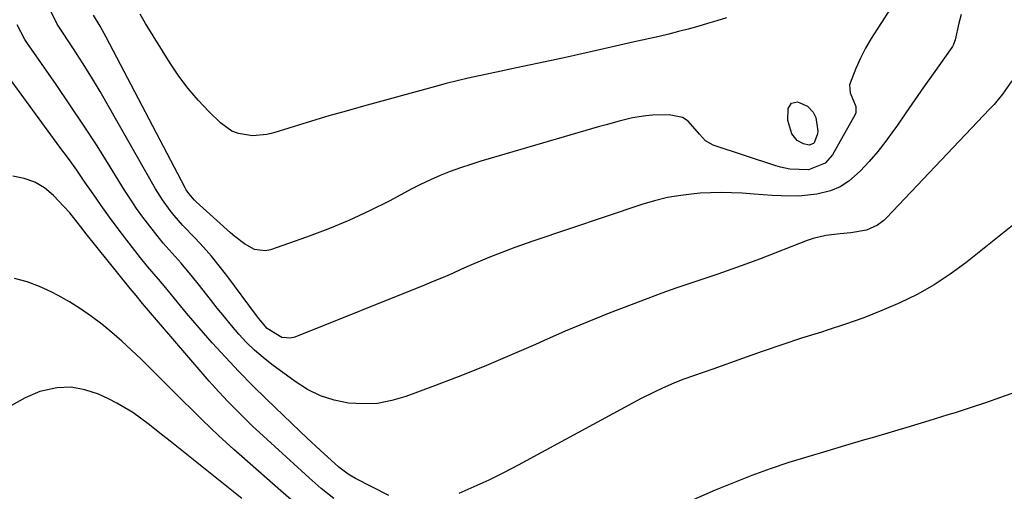
# Model space of a CAD drawing. Units: inches. Extents: x 1900162 to 1905485, y 422025 to 427345.
# Drawn here: x 1904889 to 1905147, y 425708 to 425831 of the extents above; entities that cross this region are included whole.
import ezdxf

# ---------------------------------------------------------------- set-up
doc = ezdxf.new("R2010")
doc.units = ezdxf.units.IN
doc.header["$MEASUREMENT"] = 0
doc.layers.add('7', color=7, linetype='Continuous')
doc.layers.add('8', color=7, linetype='Continuous')

msp = doc.modelspace()

# ---------------------------------------------------------------- linework, layer by layer
at = {"layer": '7', "color": 18}
for points in [[(1905135.86, 425832.65, 1766), (1905135.22, 425830.36, 1766), (1905134.22, 425826.03, 1766), (1905133.84, 425824.81, 1766), (1905133.56, 425824.25, 1766), (1905133.39, 425823.99, 1766), (1905128.51, 425817.15, 1766), (1905126.1, 425813.74, 1766), (1905123.7, 425810.33, 1766), (1905121.32, 425806.89, 1766), (1905118.96, 425803.45, 1766), (1905118.15, 425802.26, 1766), (1905116.13, 425799.46, 1766), (1905114.02, 425796.74, 1766), (1905111.76, 425794.14, 1766), (1905109.41, 425791.62, 1766), (1905106.42, 425788.97, 1766), (1905104.14, 425787.5, 1766), (1905101.64, 425786.48, 1766), (1905098.04, 425785.61, 1766), (1905093.37, 425785.09, 1766), (1905088.67, 425785.12, 1766), (1905086.31, 425785.27, 1766), (1905081.6, 425785.6, 1766), (1905078.46, 425785.84, 1766), (1905075.71, 425785.98, 1766), (1905072.97, 425786.04, 1766), (1905070.22, 425785.97, 1766), (1905067.47, 425785.82, 1766), (1905065.92, 425785.7, 1766), (1905062.43, 425785.29, 1766), (1905058.96, 425784.72, 1766), (1905055.56, 425783.89, 1766), (1905052.18, 425782.89, 1766), (1905023.65, 425773.27, 1766), (1905019.01, 425771.64, 1766), (1905016.71, 425770.78, 1766), (1905012.14, 425768.98, 1766), (1905007.61, 425767.07, 1766), (1905005.03, 425765.92, 1766), (1905002.62, 425764.85, 1766), (1905000.2, 425763.8, 1766), (1904997.76, 425762.78, 1766), (1904995.32, 425761.78, 1766), (1904961.4, 425748.16, 1766), (1904960.23, 425747.87, 1766), (1904957.95, 425748.03, 1766), (1904954.1, 425750.45, 1766), (1904951.89, 425753.11, 1766), (1904951.37, 425753.79, 1766), (1904943.52, 425764.33, 1766), (1904941.56, 425766.85, 1766), (1904939.54, 425769.32, 1766), (1904937.43, 425771.71, 1766), (1904935.26, 425774.05, 1766), (1904932.03, 425777.43, 1766), (1904929.77, 425780, 1766), (1904928.69, 425781.33, 1766), (1904926.68, 425784.09, 1766), (1904924.88, 425786.99, 1766), (1904912.6, 425808.66, 1766), (1904910.39, 425812.47, 1766), (1904908.12, 425816.25, 1766), (1904905.78, 425819.99, 1766), (1904903.39, 425823.7, 1766), (1904899.12, 425830.16, 1766), (1904897.23, 425834.03, 1766)], [(1905117.32, 425834.26, 1768), (1905115.13, 425830.79, 1768), (1905113.83, 425828.84, 1768), (1905112.28, 425826.36, 1768), (1905110.82, 425823.82, 1768), (1905109.51, 425821.2, 1768), (1905108.29, 425818.54, 1768), (1905106.63, 425814.2, 1768), (1905106.74, 425812.11, 1768), (1905108.29, 425808.58, 1768), (1905108.25, 425806.88, 1768), (1905108.08, 425806.49, 1768), (1905102.1, 425795.88, 1768), (1905100.22, 425793.68, 1768), (1905095.89, 425791.97, 1768), (1905090.96, 425792.11, 1768), (1905088.52, 425792.68, 1768), (1905087.31, 425793.04, 1768), (1905070.88, 425798.46, 1768), (1905068.88, 425799.59, 1768), (1905067.29, 425801.27, 1768), (1905064.34, 425804.69, 1768), (1905062.89, 425805.66, 1768), (1905059.42, 425806.39, 1768), (1905055.02, 425806.26, 1768), (1905053.25, 425806.14, 1768), (1905049.75, 425805.62, 1768), (1905046.3, 425804.74, 1768), (1905042.86, 425803.78, 1768), (1905041.15, 425803.29, 1768), (1905012.81, 425795.07, 1768), (1905010.1, 425794.26, 1768), (1905007.41, 425793.4, 1768), (1905004.73, 425792.48, 1768), (1905002.07, 425791.53, 1768), (1904999.44, 425790.49, 1768), (1904996.85, 425789.38, 1768), (1904994.3, 425788.17, 1768), (1904991.79, 425786.88, 1768), (1904986.24, 425783.89, 1768), (1904980.92, 425781.19, 1768), (1904975.52, 425778.66, 1768), (1904970.01, 425776.39, 1768), (1904964.42, 425774.3, 1768), (1904955.01, 425771.04, 1768), (1904953.56, 425770.76, 1768), (1904950.78, 425771.1, 1768), (1904948.16, 425772.6, 1768), (1904945.69, 425774.5, 1768), (1904944.51, 425775.51, 1768), (1904935.52, 425783.62, 1768), (1904935.1, 425784.02, 1768), (1904933.58, 425785.75, 1768), (1904932.95, 425786.71, 1768), (1904932.66, 425787.22, 1768), (1904911.95, 425826.72, 1768), (1904910.35, 425829.64, 1768), (1904908.64, 425832.5, 1768)], [(1905149.11, 425815.28, 1764), (1905146.67, 425811.8, 1764), (1905144.46, 425809.12, 1764), (1905143.29, 425807.83, 1764), (1905116.33, 425779.47, 1764), (1905115.57, 425778.74, 1764), (1905113.89, 425777.48, 1764), (1905111.04, 425776.15, 1764), (1905106.94, 425775.49, 1764), (1905104.17, 425775.19, 1764), (1905100.43, 425774.76, 1764), (1905097.11, 425773.97, 1764), (1905095.48, 425773.42, 1764), (1905083.06, 425768.6, 1764), (1905079.44, 425767.23, 1764), (1905075.79, 425765.91, 1764), (1905072.13, 425764.64, 1764), (1905068.45, 425763.42, 1764), (1905064.77, 425762.21, 1764), (1905061.1, 425760.95, 1764), (1905057.45, 425759.65, 1764), (1905053.81, 425758.3, 1764), (1905049.44, 425756.65, 1764), (1905043.65, 425754.41, 1764), (1905037.89, 425752.09, 1764), (1905032.17, 425749.67, 1764), (1905026.48, 425747.18, 1764), (1905024.41, 425746.26, 1764), (1905017.68, 425743.32, 1764), (1905010.92, 425740.47, 1764), (1905004.1, 425737.75, 1764), (1904997.24, 425735.11, 1764), (1904990.46, 425732.58, 1764), (1904986.78, 425731.51, 1764), (1904983.05, 425730.8, 1764), (1904979.26, 425730.65, 1764), (1904975.43, 425730.87, 1764), (1904971.68, 425731.65, 1764), (1904968.07, 425732.79, 1764), (1904964.68, 425734.47, 1764), (1904961.43, 425736.5, 1764), (1904955.38, 425740.95, 1764), (1904953.07, 425742.77, 1764), (1904950.84, 425744.69, 1764), (1904948.75, 425746.75, 1764), (1904946.74, 425748.91, 1764), (1904944.82, 425751.16, 1764), (1904942.93, 425753.43, 1764), (1904941.07, 425755.73, 1764), (1904939.24, 425758.04, 1764), (1904936.06, 425762.14, 1764), (1904934.6, 425763.96, 1764), (1904931.58, 425767.53, 1764), (1904930.02, 425769.27, 1764), (1904926.92, 425772.77, 1764), (1904923.98, 425776.4, 1764), (1904921.59, 425779.54, 1764), (1904919.91, 425781.87, 1764), (1904918.31, 425784.26, 1764), (1904916.76, 425786.68, 1764), (1904913, 425792.78, 1764), (1904909.57, 425798.24, 1764), (1904906.07, 425803.67, 1764), (1904902.48, 425809.03, 1764), (1904898.84, 425814.36, 1764), (1904891.19, 425825.34, 1764), (1904890.7, 425826.08, 1764), (1904888.64, 425829.98, 1764)], [(1904986.02, 425706.64, 1762), (1904977.26, 425711.09, 1762), (1904975.31, 425712.24, 1762), (1904972.92, 425714.1, 1762), (1904969.88, 425716.83, 1762), (1904968.09, 425718.46, 1762), (1904964.54, 425721.76, 1762), (1904962.78, 425723.42, 1762), (1904953.91, 425731.91, 1762), (1904950.25, 425735.49, 1762), (1904946.66, 425739.14, 1762), (1904943.17, 425742.88, 1762), (1904939.74, 425746.69, 1762), (1904936.28, 425750.61, 1762), (1904934.64, 425752.51, 1762), (1904933.01, 425754.42, 1762), (1904931.41, 425756.35, 1762), (1904929.82, 425758.29, 1762), (1904927.59, 425761.05, 1762), (1904925.7, 425763.3, 1762), (1904922.82, 425766.65, 1762), (1904920.97, 425768.94, 1762), (1904917.37, 425773.55, 1762), (1904915.09, 425776.54, 1762), (1904912.85, 425779.55, 1762), (1904910.67, 425782.6, 1762), (1904908.53, 425785.69, 1762), (1904906.4, 425788.78, 1762), (1904904.25, 425791.86, 1762), (1904902.06, 425794.91, 1762), (1904899.86, 425797.95, 1762), (1904883.28, 425820.55, 1762)], [(1905149.26, 425777.36, 1762), (1905137.02, 425767.61, 1762), (1905132.93, 425764.6, 1762), (1905128.72, 425761.81, 1762), (1905124.31, 425759.34, 1762), (1905119.76, 425757.09, 1762), (1905115.08, 425755.09, 1762), (1905110.36, 425753.22, 1762), (1905105.57, 425751.52, 1762), (1905100.73, 425749.94, 1762), (1905099.28, 425749.49, 1762), (1905094.07, 425747.86, 1762), (1905088.88, 425746.17, 1762), (1905083.71, 425744.4, 1762), (1905078.56, 425742.59, 1762), (1905070.79, 425739.79, 1762), (1905068.28, 425738.9, 1762), (1905065.76, 425738.03, 1762), (1905063.25, 425737.12, 1762), (1905060.77, 425736.14, 1762), (1905057.49, 425734.73, 1762), (1905055.6, 425733.86, 1762), (1905051.9, 425731.97, 1762), (1905019.81, 425714.61, 1762), (1905016, 425712.62, 1762), (1905012.15, 425710.72, 1762), (1905008.25, 425708.94, 1762), (1905004.3, 425707.23, 1762)], [(1904960.31, 425705.6, 1758), (1904957.66, 425707.89, 1758), (1904947.47, 425716.88, 1758), (1904945.43, 425718.71, 1758), (1904943.4, 425720.55, 1758), (1904941.4, 425722.41, 1758), (1904939.41, 425724.29, 1758), (1904937.01, 425726.6, 1758), (1904933.94, 425729.6, 1758), (1904932.42, 425731.1, 1758), (1904921.11, 425742.34, 1758), (1904918.62, 425744.73, 1758), (1904916.09, 425747.06, 1758), (1904913.49, 425749.32, 1758), (1904910.83, 425751.51, 1758), (1904908.09, 425753.59, 1758), (1904905.27, 425755.56, 1758), (1904902.36, 425757.36, 1758), (1904899.37, 425759.07, 1758), (1904897.72, 425759.95, 1758), (1904894.54, 425761.42, 1758), (1904891.29, 425762.65, 1758), (1904887.92, 425763.51, 1758)], [(1904947.48, 425705.84, 1756), (1904928.74, 425720.88, 1756), (1904926.81, 425722.41, 1756), (1904922.94, 425725.45, 1756), (1904918.99, 425728.37, 1756), (1904914.8, 425730.89, 1756), (1904912.6, 425731.98, 1756), (1904909.96, 425733.19, 1756), (1904906.38, 425734.37, 1756), (1904902.76, 425735.01, 1756), (1904899.08, 425734.85, 1756), (1904894.6, 425733.91, 1756), (1904890.73, 425732.28, 1756), (1904887.18, 425730.21, 1756), (1904884.1, 425727.49, 1756), (1904881.34, 425724.33, 1756), (1904876.99, 425718.2, 1756), (1904875.39, 425715.77, 1756), (1904873.91, 425713.28, 1756), (1904872.61, 425710.68, 1756), (1904871.43, 425708.03, 1756), (1904870.35, 425705.32, 1756)]]:
    msp.add_polyline3d(points, dxfattribs=at)
at = {"layer": '8', "color": 18}
for points in [[(1905074.41, 425831.76, 1770), (1905071.9, 425831.01, 1770), (1905069.39, 425830.28, 1770), (1905066.88, 425829.55, 1770), (1905064.35, 425828.84, 1770), (1905061.83, 425828.17, 1770), (1905059.29, 425827.54, 1770), (1905056.74, 425826.93, 1770), (1905049.9, 425825.38, 1770), (1905044.15, 425824.08, 1770), (1905038.4, 425822.79, 1770), (1905032.64, 425821.52, 1770), (1905026.88, 425820.27, 1770), (1905021.09, 425819.02, 1770), (1905018.22, 425818.41, 1770), (1905015.35, 425817.79, 1770), (1905012.47, 425817.18, 1770), (1905009.6, 425816.57, 1770), (1905006.73, 425815.94, 1770), (1905003.87, 425815.27, 1770), (1905001.02, 425814.56, 1770), (1904998.18, 425813.81, 1770), (1904979.32, 425808.65, 1770), (1904974.78, 425807.38, 1770), (1904970.25, 425806.08, 1770), (1904965.73, 425804.73, 1770), (1904961.22, 425803.35, 1770), (1904955.87, 425801.68, 1770), (1904954.03, 425801.24, 1770), (1904950.3, 425800.92, 1770), (1904946.59, 425801.48, 1770), (1904944.88, 425802.13, 1770), (1904941.88, 425804.26, 1770), (1904938.82, 425807.27, 1770), (1904936.03, 425810.22, 1770), (1904933.4, 425813.28, 1770), (1904931, 425816.53, 1770), (1904928.75, 425819.89, 1770), (1904922.3, 425830.31, 1770), (1904920.88, 425832.72, 1770)], [(1905097.13, 425798.86, 1770), (1905096.01, 425798.47, 1770), (1905094.54, 425798.78, 1770), (1905092.91, 425799.67, 1770), (1905091.5, 425801.43, 1770), (1905090.41, 425804.93, 1770), (1905090.55, 425808.07, 1770), (1905091.39, 425809.42, 1770), (1905092.94, 425809.78, 1770), (1905093.02, 425809.77, 1770), (1905095.63, 425808.62, 1770), (1905097.1, 425807.08, 1770), (1905097.78, 425805.68, 1770), (1905098.3, 425802.14, 1770), (1905098.25, 425801.44, 1770), (1905097.32, 425799.07, 1770), (1905097.13, 425798.86, 1770)], [(1904971.61, 425705.9, 1760), (1904968.29, 425708.52, 1760), (1904965.1, 425711.3, 1760), (1904952.12, 425723.18, 1760), (1904950.4, 425724.78, 1760), (1904947.01, 425728.05, 1760), (1904943.71, 425731.41, 1760), (1904940.52, 425734.87, 1760), (1904938.97, 425736.64, 1760), (1904924.12, 425753.86, 1760), (1904921.48, 425757, 1760), (1904919.78, 425759.03, 1760), (1904918.25, 425760.87, 1760), (1904917.88, 425761.33, 1760), (1904906.73, 425775.22, 1760), (1904905.3, 425777.03, 1760), (1904902.45, 425780.68, 1760), (1904900.89, 425782.4, 1760), (1904898.14, 425785.27, 1760), (1904895.8, 425787.22, 1760), (1904893.28, 425788.77, 1760), (1904890.48, 425789.73, 1760), (1904887.49, 425790.31, 1760)], [(1905150.34, 425733.85, 1760), (1905146.13, 425732.33, 1760), (1905142.18, 425730.96, 1760), (1905138.22, 425729.64, 1760), (1905134.25, 425728.36, 1760), (1905132.34, 425727.76, 1760), (1905127.4, 425726.23, 1760), (1905122.46, 425724.72, 1760), (1905117.5, 425723.24, 1760), (1905112.53, 425721.79, 1760), (1905110.54, 425721.22, 1760), (1905105.58, 425719.77, 1760), (1905100.63, 425718.3, 1760), (1905095.69, 425716.8, 1760), (1905090.75, 425715.27, 1760), (1905085.85, 425713.65, 1760), (1905080.99, 425711.91, 1760), (1905076.19, 425710.02, 1760), (1905071.43, 425708.02, 1760), (1905061.33, 425703.58, 1760)]]:
    msp.add_polyline3d(points, dxfattribs=at)

doc.saveas('drawing.dxf')
